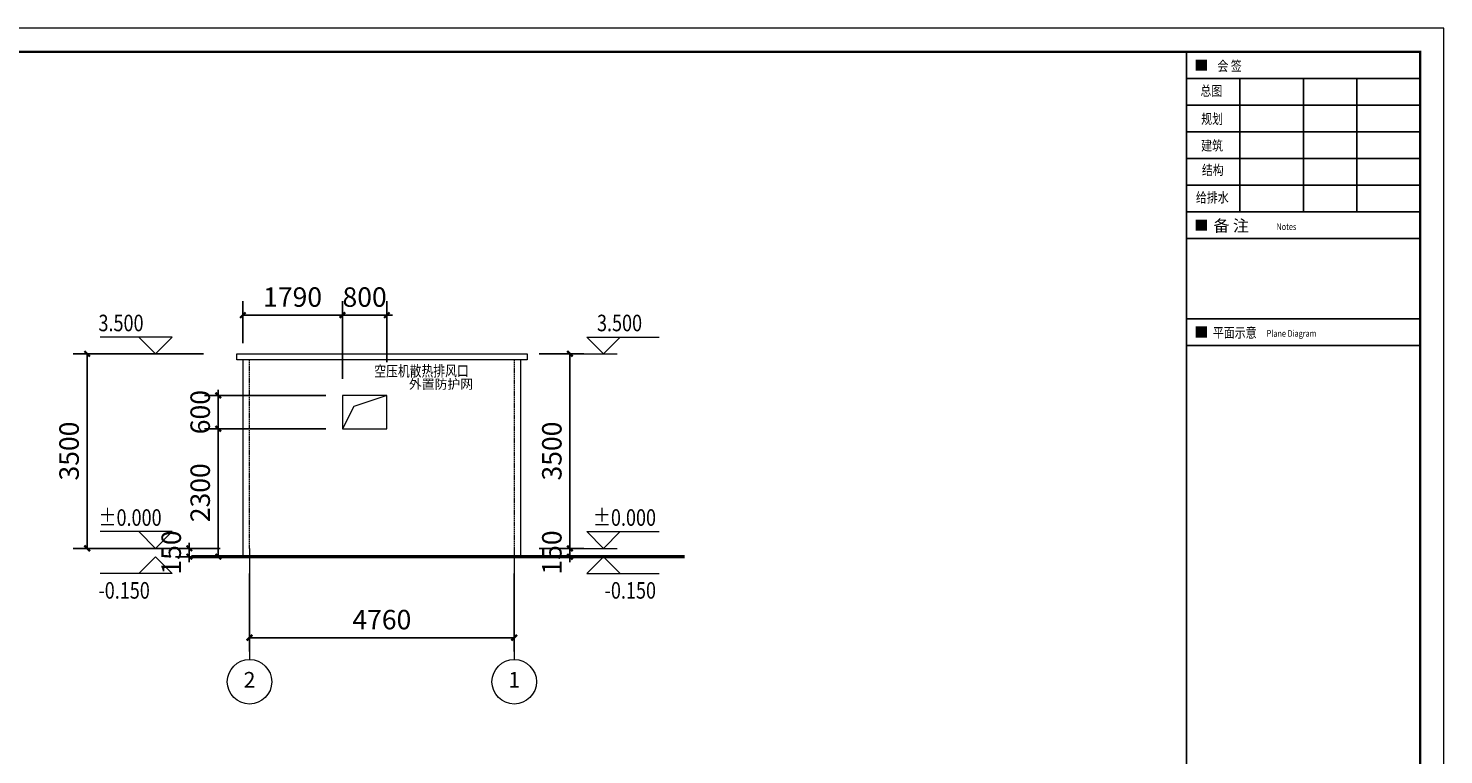
# Model space of a CAD drawing. Extents: x 59431 to 356990, y 259334 to 306895.
# Drawn here: x 273262 to 298716, y 281381 to 294448 of the extents above; entities that cross this region are included whole.
import ezdxf
from ezdxf.enums import TextEntityAlignment as Align

# ---------------------------------------------------------------- set-up
doc = ezdxf.new("R2010")
doc.units = 0
doc.header["$LTSCALE"] = 100
doc.header["$MEASUREMENT"] = 0
doc.linetypes.add('DASH', pattern=[0.35, 0.25, -0.1])
for name, color, linetype in [('AXIS', 3, 'Continuous'), ('DIM_ELEV', 3, 'Continuous'), ('DOTE', 10, 'DASH'), ('PDF_0', 7, 'Continuous'), ('PUB_TEXT', 44, 'Continuous'), ('TEL_TITLE', 3, 'Continuous'), ('TK', 3, 'Continuous'), ('TWT_SYMB', 3, 'Continuous'), ('WINDOW', 4, 'Continuous'), ('弱电-综合布线', 7, 'Continuous'), ('文字', 7, 'Continuous')]:
    doc.layers.add(name, color=color, linetype=linetype)
doc.styles.add('-宋体', font='simsun.ttc', dxfattribs={"width": 0.8})
doc.styles.add('_TCH_DIM', font='SIMPLEX', dxfattribs={"bigfont": 'GBCBIG'})
doc.styles.add('CADReader_TextStyle', font='tssdeng.shx', dxfattribs={"height": 0.2, "bigfont": 'gbcbig.shx'})
doc.styles.add('PB-AC', font='gbeitc.shx', dxfattribs={"width": 0.8, "height": 450, "bigfont": 'hztxt.shx'})
doc.styles.add('ROMANC', font='romanc.shx', dxfattribs={"width": 0.7, "height": 3.5, "bigfont": '1hztxt.shx'})
doc.styles.add('ST64F', font='txt')
doc.styles.get("Standard").update_dxf_attribs({"font": 'gbenor.shx', "bigfont": 'gbcbig.shx'})
doc.dimstyles.get("Standard").update_dxf_attribs({"dimscale": 100, "dimtxt": 3.5, "dimasz": 1, "dimexe": 2.5, "dimexo": 3, "dimgap": 1.5, "dimtad": 1, "dimdec": 0, "dimzin": 0, "dimdsep": 46, "dimtxsty": 'Standard', "dimblk": 'ARCHTICK', "dimcen": 0.09, "dimclrd": 3, "dimclre": 3, "dimadec": 0, "dimazin": 0, "dimtfac": 1, "dimtdec": 0, "dimtix": 1, "dimtmove": 2, "dimatfit": 3, "dimfxl": 1, "dimtolj": 1, "dimtzin": 0, "dimarcsym": 0})

# ---------------------------------------------------------------- blocks, each defined once
blk = doc.blocks.new('*X8')
at = {"color": 0}
for p, q in [((36475, -27943), (36666, -27751)), ((36475, -27907), (36631, -27751)), ((36475, -27872), (36595, -27751)), ((36475, -27837), (36560, -27751)), ((36475, -27801), (36525, -27751)), ((36475, -27766), (36489, -27751)), ((36649, -27951), (36475, -27777)), ((36613, -27951), (36475, -27813)), ((36578, -27951), (36475, -27848)), ((36543, -27951), (36475, -27883)), ((36507, -27951), (36475, -27919)), ((36675, -27942), (36484, -27751)), ((36501, -27951), (36675, -27778)), ((36675, -27907), (36519, -27751)), ((36537, -27951), (36675, -27813)), ((36675, -27871), (36555, -27751)), ((36572, -27951), (36675, -27849)), ((36675, -27836), (36590, -27751)), ((36608, -27951), (36675, -27884)), ((36675, -27801), (36625, -27751)), ((36643, -27951), (36675, -27919)), ((36675, -27765), (36661, -27751))]:
    blk.add_line(p, q, dxfattribs=at)
blk = doc.blocks.new('*X7')
at = {"color": 0}
for p, q in [((36475, -27943), (36666, -27751)), ((36475, -27907), (36631, -27751)), ((36475, -27872), (36595, -27751)), ((36475, -27837), (36560, -27751)), ((36475, -27801), (36525, -27751)), ((36475, -27766), (36489, -27751)), ((36649, -27951), (36475, -27777)), ((36613, -27951), (36475, -27813)), ((36578, -27951), (36475, -27848)), ((36543, -27951), (36475, -27883)), ((36507, -27951), (36475, -27919)), ((36675, -27942), (36484, -27751)), ((36501, -27951), (36675, -27778)), ((36675, -27907), (36519, -27751)), ((36537, -27951), (36675, -27813)), ((36675, -27871), (36555, -27751)), ((36572, -27951), (36675, -27849)), ((36675, -27836), (36590, -27751)), ((36608, -27951), (36675, -27884)), ((36675, -27801), (36625, -27751)), ((36643, -27951), (36675, -27919)), ((36675, -27765), (36661, -27751))]:
    blk.add_line(p, q, dxfattribs=at)
blk = doc.blocks.new('*X9')
at = {"color": 0}
for p, q in [((36475, -27943), (36666, -27751)), ((36475, -27907), (36631, -27751)), ((36475, -27872), (36595, -27751)), ((36475, -27837), (36560, -27751)), ((36475, -27801), (36525, -27751)), ((36475, -27766), (36489, -27751)), ((36649, -27951), (36475, -27777)), ((36613, -27951), (36475, -27813)), ((36578, -27951), (36475, -27848)), ((36543, -27951), (36475, -27883)), ((36507, -27951), (36475, -27919)), ((36675, -27942), (36484, -27751)), ((36501, -27951), (36675, -27778)), ((36675, -27907), (36519, -27751)), ((36537, -27951), (36675, -27813)), ((36675, -27871), (36555, -27751)), ((36572, -27951), (36675, -27849)), ((36675, -27836), (36590, -27751)), ((36608, -27951), (36675, -27884)), ((36675, -27801), (36625, -27751)), ((36643, -27951), (36675, -27919)), ((36675, -27765), (36661, -27751))]:
    blk.add_line(p, q, dxfattribs=at)
blk = doc.blocks.new('*X10')
at = {"color": 0}
for p, q in [((36475, -27943), (36666, -27751)), ((36475, -27907), (36631, -27751)), ((36475, -27872), (36595, -27751)), ((36475, -27837), (36560, -27751)), ((36475, -27801), (36525, -27751)), ((36475, -27766), (36489, -27751)), ((36649, -27951), (36475, -27777)), ((36613, -27951), (36475, -27813)), ((36578, -27951), (36475, -27848)), ((36543, -27951), (36475, -27883)), ((36507, -27951), (36475, -27919)), ((36675, -27942), (36484, -27751)), ((36501, -27951), (36675, -27778)), ((36675, -27907), (36519, -27751)), ((36537, -27951), (36675, -27813)), ((36675, -27871), (36555, -27751)), ((36572, -27951), (36675, -27849)), ((36675, -27836), (36590, -27751)), ((36608, -27951), (36675, -27884)), ((36675, -27801), (36625, -27751)), ((36643, -27951), (36675, -27919)), ((36675, -27765), (36661, -27751))]:
    blk.add_line(p, q, dxfattribs=at)
blk = doc.blocks.new('rtrgv')
at = {"layer": 'TK', "color": 3}
for p, q in [((1764495, 1359683), (1764495, 1431003)), ((1753992, 1383886, 0), (1764492, 1383886, 0)), ((1753992, 1382684, 0), (1764492, 1382684, 0)), ((1753992, 1368139, 0), (1764492, 1368139, 0)), ((1753992, 1366937, 0), (1764492, 1366937, 0)), ((1757142, 1366937, 0), (1757142, 1359737)), ((1759992, 1366937, 0), (1759992, 1359737)), ((1753992, 1365737, 0), (1764492, 1365737, 0)), ((1753992, 1364537, 0), (1764495, 1364537)), ((1753992, 1363337, 0), (1764492, 1363337, 0)), ((1753992, 1362137, 0), (1764492, 1362137, 0)), ((1753992, 1360937, 0), (1764492, 1360937, 0)), ((1753995, 1358538, 0), (1764495, 1358538, 0)), ((1753995, 1355238, 0), (1764495, 1355238, 0)), ((1753995, 1351938, 0), (1764495, 1351938, 0)), ((1756395, 1349838), (1756395, 1345339)), ((1759245, 1349838), (1759245, 1345339)), ((1761645, 1349838), (1761645, 1345339)), ((1753995, 1345339), (1764495, 1345339)), ((1753995, 1345339), (1764495, 1345339))]:
    blk.add_line(p, q, dxfattribs=at)
at = {"layer": 'TK', "color": 3, "const_width": 75}
for points in [[(1753995, 1361345), (1753995, 1431003)], [(1753995, 1345339), (1753995, 1398831)], [(1753995, 1359737), (1764495, 1359737)], [(1753995, 1356438), (1764495, 1356438)], [(1753995, 1353138), (1764495, 1353138)], [(1753995, 1349838), (1764495, 1349838)], [(1753995, 1348338), (1764495, 1348338)], [(1753995, 1346839), (1764495, 1346839)]]:
    blk.add_lwpolyline(points, dxfattribs=at)
at = {"layer": 'TK', "color": 3, "elevation": 0}
for points, const_width in [([(1753992, 1383886), (1764492, 1383886)], 90), ([(1753992, 1376388), (1764492, 1376388)], 90), ([(1753996, 1376388), (1763896, 1376388)], 75.1), ([(1753992, 1368139), (1764492, 1368139)], 75)]:
    blk.add_lwpolyline(points, dxfattribs=dict(at, const_width=const_width))
at = {"layer": 'TK', "color": 3, "const_width": 75, "elevation": 0}
for points in [[(1754442, 1383067), (1754442, 1383494), (1754869, 1383494), (1754869, 1383067)], [(1754445, 1359354), (1754445, 1358928), (1754872, 1358928), (1754872, 1359354)], [(1754426, 1356009), (1754426, 1355583), (1754853, 1355583), (1754853, 1356009)], [(1754455, 1352719), (1754455, 1352292), (1754881, 1352292), (1754881, 1352719)]]:
    blk.add_lwpolyline(points, close=True, dxfattribs=at)
at = {"layer": 'TK', "color": 3, "const_width": 75}
blk.add_lwpolyline([(1754452, 1367721), (1754452, 1367295), (1754878, 1367295), (1754878, 1367721)], close=True, dxfattribs=at)
at = {"layer": 'TK', "color": 3, "xscale": 2.132800000137649, "yscale": 2.132800000137649, "zscale": 2.132800000137649}
for name, p in [('*X9', (1676649, 1442663, 0)), ('*X10', (1676639, 1426909)), ('*X9', (1676633, 1418542, 0)), ('*X9', (1676614, 1415197, 0)), ('*X9', (1676642, 1411907, 0))]:
    blk.add_blockref(name, p, dxfattribs=at)
at = {"layer": 'TK', "color": 3, "style": '-宋体', "width": 0.8}
for s, height, p in [('单位出图章', 450, (1755135, 1382998, 0)), ('Signature', 300, (1756808, 1367333, 0)), ('Project', 300, (1757537, 1359004, 0)), ('子项名称', 375, (1755055, 1355617)), ('Sub Item', 300, (1757286, 1355648)), ('图纸名称', 375, (1755047, 1352323)), ('工程号', 450, (1754543, 1349111, 0)), ('图 号', 450, (1759839, 1349085, 0)), ('专 业', 450, (1754571, 1347585, 0)), ('建筑', 450, (1757267, 1347404, 0)), ('阶 段', 450, (1759868, 1347629, 0)), ('设计图', 450, (1762258, 1347394, 0)), ('比 例', 450, (1754589, 1346078, 0)), ('日 期', 450, (1759824, 1346117, 0))]:
    blk.add_text(s, height=height, dxfattribs=at).set_placement(p)
for s, height, p in [('Company Seal', 300, (1759436, 1383049, 0)), ('Chief', 300, (1755599, 1364638, 0)), ('Approved', 300, (1755645, 1363524, 0)), ('Checked', 300, (1755560, 1360985, 0)), ('Designed', 300, (1755598, 1359915, 0)), ('Pjt .No.', 330, (1755365, 1348566)), ('Dwg. No.', 330, (1760718, 1348566, 0)), ('Dept.', 330, (1755365, 1347052)), ('Stage', 330, (1760545, 1347052, 0)), ('Scale', 330, (1755366, 1345553)), ('Date', 330, (1760512, 1345553))]:
    blk.add_text(s, height=height, dxfattribs=at).set_placement(p, align=Align.CENTER)
for s, p in [('项目负责人', (1755655, 1366637, 0)), ('专业负责人', (1755645, 1365412, 0)), ('审 定', (1755648, 1364163, 0)), ('审核', (1755594, 1363027, 0)), ('校对', (1755590, 1361757, 0)), ('设计', (1755582, 1360570, 0))]:
    blk.add_text(s, height=375, dxfattribs=at).set_placement(p, align=Align.MIDDLE)
blk = doc.blocks.new('396')
at = {"layer": 'TK', "color": 3}
for p, q in [((1753995, 1431003), (1764495, 1431003)), ((1753995, 1431003), (1764495, 1431003)), ((1753995, 1429803), (1764495, 1429803)), ((1756395, 1429803), (1756395, 1423803)), ((1759245, 1429803), (1759245, 1423803)), ((1761645, 1429803), (1761645, 1423803)), ((1753995, 1428603), (1764495, 1428603)), ((1753995, 1427403), (1764495, 1427403)), ((1753995, 1426203), (1764495, 1426203)), ((1753995, 1425003), (1764495, 1425003)), ((1753995, 1422603), (1764495, 1422603)), ((1753995, 1417803), (1764495, 1417803))]:
    blk.add_line(p, q, dxfattribs=at)
at = {"layer": 'TK', "color": 3, "const_width": 75, "elevation": 0}
for points in [[(1754445, 1430620), (1754445, 1430193), (1754872, 1430193), (1754872, 1430620)], [(1754445, 1423420), (1754445, 1422993), (1754872, 1422993), (1754872, 1423420)], [(1754445, 1418620), (1754445, 1418193), (1754872, 1418193), (1754872, 1418620)]]:
    blk.add_lwpolyline(points, close=True, dxfattribs=at)
at = {"layer": 'TK', "color": 3, "const_width": 75}
for points in [[(1753995, 1423803), (1764495, 1423803)], [(1753995, 1419003), (1764495, 1419003)]]:
    blk.add_lwpolyline(points, dxfattribs=at)
at = {"layer": 'TK', "color": 3}
for name, p, xscale, yscale, zscale in [('*X7', (1676632, 1489808, 0), 2.132800000050337, 2.132800000050337, 2.132800000050337), ('*X8', (1676632, 1482608, 0), 2.132800000137649, 2.132800000137649, 2.132800000137649), ('*X8', (1676632, 1477808, 0), 2.132800000137649, 2.132800000137649, 2.132800000137649)]:
    blk.add_blockref(name, p, dxfattribs=dict(at, xscale=xscale, yscale=yscale, zscale=zscale))
at = {"layer": '弱电-综合布线', "color": 3}
blk.add_blockref('rtrgv', (0, 0), dxfattribs=at)
at = {"layer": 'TK', "color": 3, "style": '-宋体', "width": 0.8}
blk.add_text('会 签', height=450, dxfattribs=at).set_placement((1755929, 1430142), align=Align.CENTER)
at = {"layer": 'TK', "color": 3, "width": 0.8}
for s, height, style, p in [('总图', 450, '-宋体', (1754618, 1429027)), ('Notes', 300, 'ROMANC', (1758035, 1422990, 0)), ('平面示意', 450, '-宋体', (1755177, 1418148, 0)), ('Plane Diagram', 300, '-宋体', (1757597, 1418190, 0))]:
    blk.add_text(s, height=height, dxfattribs=dict(at, style=style)).set_placement(p)
at = {"layer": 'TK', "color": 3, "style": '-宋体', "width": 0.8}
for s, p in [('规划', (1755143, 1427930)), ('建筑', (1755143, 1426730)), ('结构', (1755172, 1425629)), ('给排水', (1755152, 1424398))]:
    blk.add_text(s, height=450, dxfattribs=at).set_placement(p, align=Align.MIDDLE)
at = {"layer": 'TK', "color": 3, "style": 'ST64F'}
blk.add_text('备 注', height=525, dxfattribs=at).set_placement((1755203, 1422921, 0))
blk = doc.blocks.new('_ArchTick')
at = {"color": 0, "linetype": 'ByBlock', "const_width": 0.4}
blk.add_lwpolyline([(-0.5, -0.5), (0.5, 0.5)], dxfattribs=at)
blk = doc.blocks.new('*D95')
at = {"color": 3, "lineweight": -2, "transparency": 16777216}
for p, q in [((276710, 285093), (275907, 285093)), ((276157, 285093), (276157, 285193)), ((276157, 285093), (276157, 284943)), ((276709, 284943), (275907, 284943)), ((276157, 284943), (276157, 284843))]:
    blk.add_line(p, q, dxfattribs=at)
at = {"layer": 'Defpoints', "color": 0, "lineweight": -2, "transparency": 16777216}
for p in [(277010, 285093), (276157, 284943), (277009, 284943)]:
    blk.add_point(p, dxfattribs=at)
at = {"color": 3, "lineweight": -2, "transparency": 16777216, "xscale": 100, "yscale": 100, "zscale": 100}
for p, rotation in [((276157, 285093), 270), ((276157, 284943), 90)]:
    blk.add_blockref('_ArchTick', p, dxfattribs=dict(at, rotation=rotation))
at = {"color": 0, "lineweight": 0, "transparency": 16777216, "insert": (275832, 285018), "char_height": 350, "attachment_point": 5, "rotation": 90}
blk.add_mtext('\\A1;150', dxfattribs=at)
blk = doc.blocks.new('*D99')
at = {"color": 3, "lineweight": -2, "transparency": 16777216}
for p, q in [((277240, 284643), (277240, 283236)), ((282000, 284643), (282000, 283236)), ((277240, 283486), (282000, 283486))]:
    blk.add_line(p, q, dxfattribs=at)
at = {"layer": 'Defpoints', "color": 0, "lineweight": -2, "transparency": 16777216}
for p in [(277240, 284943), (282000, 284943), (282000, 283486)]:
    blk.add_point(p, dxfattribs=at)
at = {"color": 3, "lineweight": -2, "transparency": 16777216, "xscale": 100, "yscale": 100, "zscale": 100, "rotation": 180}
blk.add_blockref('_ArchTick', (277240, 283486), dxfattribs=at)
at = {"color": 3, "lineweight": -2, "transparency": 16777216, "xscale": 100, "yscale": 100, "zscale": 100}
blk.add_blockref('_ArchTick', (282000, 283486), dxfattribs=at)
at = {"color": 0, "lineweight": 0, "transparency": 16777216, "insert": (279620, 283811), "char_height": 350, "attachment_point": 5}
blk.add_mtext('\\A1;4760', dxfattribs=at)
blk = doc.blocks.new('*D96')
at = {"color": 3, "lineweight": -2, "transparency": 16777216}
for p, q in [((282448, 288593), (283252, 288593)), ((283002, 288593), (283002, 285093)), ((282448, 285093), (283252, 285093))]:
    blk.add_line(p, q, dxfattribs=at)
at = {"layer": 'Defpoints', "color": 0, "lineweight": -2, "transparency": 16777216}
for p in [(282148, 288593), (282148, 285093), (283002, 285093)]:
    blk.add_point(p, dxfattribs=at)
at = {"color": 3, "lineweight": -2, "transparency": 16777216, "xscale": 100, "yscale": 100, "zscale": 100}
for p, rotation in [((283002, 288593), 90), ((283002, 285093), 270)]:
    blk.add_blockref('_ArchTick', p, dxfattribs=dict(at, rotation=rotation))
at = {"color": 0, "lineweight": 0, "transparency": 16777216, "insert": (282677, 286843), "char_height": 350, "attachment_point": 5, "rotation": 90}
blk.add_mtext('\\A1;3500', dxfattribs=at)
blk = doc.blocks.new('*D97')
at = {"color": 3, "lineweight": -2, "transparency": 16777216}
for p, q in [((282448, 285093), (283252, 285093)), ((283002, 285093), (283002, 285193)), ((283002, 285093), (283002, 284943)), ((282450, 284943), (283252, 284943)), ((283002, 284943), (283002, 284843))]:
    blk.add_line(p, q, dxfattribs=at)
at = {"layer": 'Defpoints', "color": 0, "lineweight": -2, "transparency": 16777216}
for p in [(282148, 285093), (282150, 284943), (283002, 284943)]:
    blk.add_point(p, dxfattribs=at)
at = {"color": 3, "lineweight": -2, "transparency": 16777216, "xscale": 100, "yscale": 100, "zscale": 100}
for p, rotation in [((283002, 285093), 270), ((283002, 284943), 90)]:
    blk.add_blockref('_ArchTick', p, dxfattribs=dict(at, rotation=rotation))
at = {"color": 0, "lineweight": 0, "transparency": 16777216, "insert": (282677, 285018), "char_height": 350, "attachment_point": 5, "rotation": 90}
blk.add_mtext('\\A1;150', dxfattribs=at)
blk = doc.blocks.new('*D98')
at = {"color": 3, "lineweight": -2, "ltscale": 5, "transparency": 16777216}
for p, q in [((276410, 288593), (274070, 288593)), ((274320, 285093), (274320, 288593)), ((276410, 285093), (274070, 285093))]:
    blk.add_line(p, q, dxfattribs=at)
at = {"layer": 'Defpoints', "color": 0, "lineweight": -2, "ltscale": 5, "transparency": 16777216}
for p in [(274320, 288593), (276710, 288593), (276710, 285093)]:
    blk.add_point(p, dxfattribs=at)
at = {"color": 3, "lineweight": -2, "ltscale": 5, "transparency": 16777216, "xscale": 100, "yscale": 100, "zscale": 100}
for p, rotation in [((274320, 288593), 90), ((274320, 285093), 270)]:
    blk.add_blockref('_ArchTick', p, dxfattribs=dict(at, rotation=rotation))
at = {"color": 0, "lineweight": 0, "ltscale": 5, "transparency": 16777216, "insert": (273995, 286843), "char_height": 350, "attachment_point": 5, "rotation": 90}
blk.add_mtext('\\A1;3500', dxfattribs=at)
blk = doc.blocks.new('*D100')
at = {"color": 3, "lineweight": -2, "ltscale": 5, "transparency": 16777216}
for p, q in [((278610, 287243), (276428, 287243)), ((276678, 287243), (276678, 284943)), ((276940, 284943), (276428, 284943))]:
    blk.add_line(p, q, dxfattribs=at)
at = {"layer": 'Defpoints', "color": 0, "lineweight": -2, "ltscale": 5, "transparency": 16777216}
for p in [(278910, 287243), (276678, 284943), (277240, 284943)]:
    blk.add_point(p, dxfattribs=at)
at = {"color": 3, "lineweight": -2, "ltscale": 5, "transparency": 16777216, "xscale": 100, "yscale": 100, "zscale": 100}
for p, rotation in [((276678, 287243), 90), ((276678, 284943), 270)]:
    blk.add_blockref('_ArchTick', p, dxfattribs=dict(at, rotation=rotation))
at = {"color": 0, "lineweight": 0, "ltscale": 5, "transparency": 16777216, "insert": (276353, 286093), "char_height": 350, "attachment_point": 5, "rotation": 90}
blk.add_mtext('\\A1;2300', dxfattribs=at)
blk = doc.blocks.new('*D101')
at = {"color": 3, "lineweight": -2, "ltscale": 5, "transparency": 16777216}
for p, q in [((276678, 287843), (276678, 287943)), ((278610, 287843), (276428, 287843)), ((276678, 287243), (276678, 287843)), ((278610, 287243), (276428, 287243)), ((276678, 287243), (276678, 287143))]:
    blk.add_line(p, q, dxfattribs=at)
at = {"layer": 'Defpoints', "color": 0, "lineweight": -2, "ltscale": 5, "transparency": 16777216}
for p in [(276678, 287843), (278910, 287843), (278910, 287243)]:
    blk.add_point(p, dxfattribs=at)
at = {"color": 3, "lineweight": -2, "ltscale": 5, "transparency": 16777216, "xscale": 100, "yscale": 100, "zscale": 100}
for p, rotation in [((276678, 287843), 270), ((276678, 287243), 90)]:
    blk.add_blockref('_ArchTick', p, dxfattribs=dict(at, rotation=rotation))
at = {"color": 0, "lineweight": 0, "ltscale": 5, "transparency": 16777216, "insert": (276353, 287543), "char_height": 350, "attachment_point": 5, "rotation": 90}
blk.add_mtext('\\A1;600', dxfattribs=at)
blk = doc.blocks.new('*D102')
at = {"color": 3, "lineweight": -2, "ltscale": 5, "transparency": 16777216}
for p, q in [((278910, 288143), (278910, 289538)), ((279710, 288443), (279710, 289538)), ((278910, 289288), (278810, 289288)), ((279710, 289288), (278910, 289288)), ((279710, 289288), (279810, 289288))]:
    blk.add_line(p, q, dxfattribs=at)
at = {"layer": 'Defpoints', "color": 0, "lineweight": -2, "ltscale": 5, "transparency": 16777216}
for p in [(278910, 289288), (279710, 288143), (278910, 287843)]:
    blk.add_point(p, dxfattribs=at)
at = {"color": 3, "lineweight": -2, "ltscale": 5, "transparency": 16777216, "xscale": 100, "yscale": 100, "zscale": 100}
blk.add_blockref('_ArchTick', (278910, 289288), dxfattribs=at)
at = {"color": 3, "lineweight": -2, "ltscale": 5, "transparency": 16777216, "xscale": 100, "yscale": 100, "zscale": 100, "rotation": 180}
blk.add_blockref('_ArchTick', (279710, 289288), dxfattribs=at)
at = {"color": 0, "lineweight": 0, "ltscale": 5, "transparency": 16777216, "insert": (279310, 289613), "char_height": 350, "attachment_point": 5}
blk.add_mtext('\\A1;800', dxfattribs=at)
blk = doc.blocks.new('*D103')
at = {"color": 3, "lineweight": -2, "ltscale": 5, "transparency": 16777216}
for p, q in [((277120, 288783), (277120, 289538)), ((278910, 288783), (278910, 289538)), ((277120, 289288), (278910, 289288))]:
    blk.add_line(p, q, dxfattribs=at)
at = {"layer": 'Defpoints', "color": 0, "lineweight": -2, "ltscale": 5, "transparency": 16777216}
for p in [(278910, 289288), (277120, 288483), (278910, 288483)]:
    blk.add_point(p, dxfattribs=at)
at = {"color": 3, "lineweight": -2, "ltscale": 5, "transparency": 16777216, "xscale": 100, "yscale": 100, "zscale": 100, "rotation": 180}
blk.add_blockref('_ArchTick', (277120, 289288), dxfattribs=at)
at = {"color": 3, "lineweight": -2, "ltscale": 5, "transparency": 16777216, "xscale": 100, "yscale": 100, "zscale": 100}
blk.add_blockref('_ArchTick', (278910, 289288), dxfattribs=at)
at = {"color": 0, "lineweight": 0, "ltscale": 5, "transparency": 16777216, "insert": (278015, 289613), "char_height": 350, "attachment_point": 5}
blk.add_mtext('\\A1;1790', dxfattribs=at)

msp = doc.modelspace()

# ---------------------------------------------------------------- linework, layer by layer
at = {"color": 3, "lineweight": 0}
for p, q in [((275906.5, 288593), (275308.1, 288593)), ((283252.5, 288593), (283850.9, 288593)), ((275906.5, 285093), (275308.1, 285093)), ((283252.5, 285093), (283850.9, 285093))]:
    msp.add_line(p, q, dxfattribs=at)
at = {"lineweight": 0, "ltscale": 5}
msp.add_lwpolyline([(278910.5, 287243), (279710.5, 287243), (279710.5, 287843), (278910.5, 287843)], close=True, dxfattribs=at)
at = {"color": 1, "lineweight": 0, "ltscale": 20, "const_width": 60}
msp.add_lwpolyline([(276192.3, 284943), (285068.1, 284943)], dxfattribs=at)
at = {"layer": 'AXIS', "lineweight": 0}
for p, q in [((277240.5, 285093), (277240.5, 283093)), ((282000.5, 285093), (282000.5, 283093))]:
    msp.add_line(p, q, dxfattribs=at)
at = {"layer": 'AXIS', "linetype": 'Continuous', "lineweight": 0}
for centre in [(277240.5, 282693), (282000.5, 282693)]:
    msp.add_circle(centre, 400, dxfattribs=at)
at = {"layer": 'DIM_ELEV', "lineweight": 0}
for p, q in [((275850.3, 288893.1), (274553.5, 288893.1)), ((275550.3, 288593.1), (275250.3, 288893.1)), ((275550.3, 288593.1), (275850.3, 288893.1)), ((283608.7, 288593.1), (283308.7, 288893.1)), ((283308.7, 288893.1), (284605.5, 288893.1)), ((283608.7, 288593.1), (283908.7, 288893.1)), ((275850.3, 285393.1), (274553.5, 285393.1)), ((275550.3, 285093.1), (275250.3, 285393.1)), ((275550.3, 285093.1), (275850.3, 285393.1)), ((283608.7, 285093.1), (283308.7, 285393.1)), ((283308.7, 285393.1), (284605.5, 285393.1)), ((283608.7, 285093.1), (283908.7, 285393.1)), ((275550.3, 284943), (275250.3, 284643)), ((275550.3, 284943), (275850.3, 284643)), ((283608.7, 284943), (283308.7, 284643)), ((283608.7, 284943), (283908.7, 284643)), ((275850.3, 284643), (274553.5, 284643)), ((283308.7, 284643), (284605.5, 284643))]:
    msp.add_line(p, q, dxfattribs=at)
at = {"layer": 'DOTE', "lineweight": 0}
for p, q in [((277240.5, 285093), (277240.5, 288483)), ((282000.5, 288483), (282000.5, 285093))]:
    msp.add_line(p, q, dxfattribs=at)
at = {"layer": 'PDF_0', "lineweight": 0}
msp.add_lwpolyline([(279710.5, 287843), (279114.2, 287646.3), (278910.5, 287243), (279710.5, 287243), (279710.5, 287843), (278910.5, 287843), (278910.5, 287243)], dxfattribs=at)
at = {"layer": 'TEL_TITLE', "lineweight": 0}
msp.add_lwpolyline([(298716.3, 273904.4), (298716.3, 294447.5), (248328.7, 294447.5), (248328.7, 259334.3), (298716.3, 259334.3), (298716.3, 283412.4)], dxfattribs=at)
at = {"layer": 'TEL_TITLE', "lineweight": 0, "const_width": 42.4}
msp.add_lwpolyline([(298292.5, 272599.4), (298292.5, 294023.7), (249388.2, 294023.7), (249388.2, 259758.1), (298292.5, 259758.1), (298292.5, 283226)], dxfattribs=at)
at = {"layer": 'TWT_SYMB', "lineweight": 0, "elevation": -1000}
msp.add_lwpolyline([(280685, 288137.9, 0, 0, 0), (279829.9, 288137.9, 0, 0, 0), (279526.9, 287708.3, 0, 40, 0), (279526.9, 287708.3, 0, 0, 0)], format="xyseb", dxfattribs=at)
at = {"layer": 'WINDOW', "lineweight": 0}
for p, q in [((277010.5, 288593), (282230.5, 288593)), ((277010.5, 288483), (277010.5, 288593)), ((282230.5, 288483), (277010.5, 288483)), ((277120.5, 288483), (277120.5, 284943)), ((282120.5, 284943), (282120.5, 288483)), ((282230.5, 288593), (282230.5, 288483))]:
    msp.add_line(p, q, dxfattribs=at)

# ---------------------------------------------------------------- block references
at = {"layer": '弱电-综合布线', "color": 3, "lineweight": 0, "xscale": 0.4, "yscale": 0.4, "zscale": 0.4}
msp.add_blockref('396', (-407505.5, -278377.4), dxfattribs=at)

# ---------------------------------------------------------------- texts
at = {"layer": 'AXIS', "color": 7, "lineweight": 0, "style": 'CADReader_TextStyle'}
for s, p in [('2', (277240.5, 282693)), ('1', (282000.5, 282693))]:
    msp.add_text(s, height=280, dxfattribs=at).set_placement(p, align=Align.MIDDLE)
at = {"layer": 'PUB_TEXT', "lineweight": 0, "style": '-宋体', "width": 0.8}
for s, p in [('3.500', (274523.5, 288998.1)), ('3.500', (283489.3, 288998.1)), ('%%P0.000', (274523.5, 285498.1)), ('%%P0.000', (283415.1, 285498.1)), ('-0.150', (274523.5, 284188)), ('-0.150', (283626.6, 284188))]:
    msp.add_text(s, height=297.5, dxfattribs=at).set_placement(p)
at = {"layer": 'TWT_SYMB', "color": 7, "lineweight": 0, "style": '_TCH_DIM'}
msp.add_text('外置防护网', height=168.79, dxfattribs=at).set_placement((280107.2, 287962.7, -1000))
at = {"layer": '文字', "lineweight": 0, "style": 'PB-AC', "width": 0.8}
msp.add_text('空压机散热排风口', height=194.4, rotation=0.19179, dxfattribs=at).set_placement((279484.8, 288182.5, -3837.4))

# ---------------------------------------------------------------- dimensions: what is measured, and where the dimension line sits
at = {"lineweight": 0, "ltscale": 5}
for p1, p2, picture, middle in [((277120.5, 288483), (278910.5, 288483), '*D103', (278015.5, 289613)), ((279710.5, 288143), (278910.5, 287843), '*D102', (279310.5, 289613))]:
    dim = msp.add_linear_dim(base=(278910.5, 289288), p1=p1, p2=p2, dimstyle='Standard', dxfattribs=at)
    dim.commit()
    dim.dimension.update_dxf_attribs({"geometry": picture, "text_midpoint": middle})
for base, p1, p2, picture, middle in [((274320.4, 288593), (276710.5, 285093), (276710.5, 288593), '*D98', (273995.4, 286843)), ((276678.4, 287843), (278910.5, 287243), (278910.5, 287843), '*D101', (276353.4, 287543)), ((276678.4, 284943), (278910.5, 287243), (277240.5, 284943), '*D100', (276353.4, 286093))]:
    dim = msp.add_linear_dim(base=base, p1=p1, p2=p2, angle=90, dimstyle='Standard', dxfattribs=at)
    dim.commit()
    dim.dimension.update_dxf_attribs({"geometry": picture, "text_midpoint": middle})
at = {"lineweight": 0}
for base, p1, p2, picture, middle in [((283002.5, 285093), (282148.5, 288593), (282148.5, 285093), '*D96', (282677.5, 286843)), ((276156.5, 284943), (277010.5, 285093), (277009.2, 284943), '*D95', (275831.5, 285018)), ((283002.5, 284943), (282148.5, 285093), (282149.7, 284943), '*D97', (282677.5, 285018))]:
    dim = msp.add_linear_dim(base=base, p1=p1, p2=p2, angle=90, dimstyle='Standard', dxfattribs=at)
    dim.commit()
    dim.dimension.update_dxf_attribs({"geometry": picture, "text_midpoint": middle})
dim = msp.add_linear_dim(base=(282000.5, 283486.1), p1=(277240.5, 284943), p2=(282000.5, 284943), dimstyle='Standard', dxfattribs=at)
dim.commit()
dim.dimension.update_dxf_attribs({"geometry": '*D99', "text_midpoint": (279620.5, 283811.1)})

doc.saveas('drawing.dxf')
